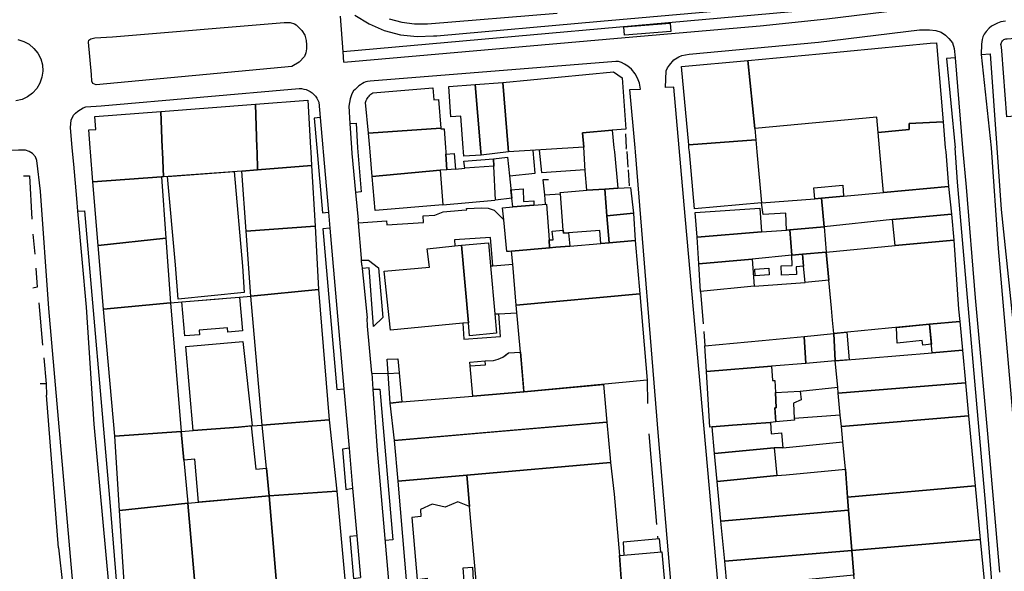
# Model space of a CAD drawing. Units: inches. Extents: x -48986 to -43207, y 167074 to 171918.
# Drawn here: x -46770 to -46515, y 167888 to 168030 of the extents above; entities that cross this region are included whole.
import ezdxf

# ---------------------------------------------------------------- set-up
doc = ezdxf.new("R2010")
doc.units = ezdxf.units.IN
doc.header["$MEASUREMENT"] = 0
for name, color, linetype, lineweight in [('ANEXO', 7, 'Continuous', 30), ('CAMINHO DE FERRO', 7, 'Continuous', 30), ('COBERTURA TELHEIRO', 7, 'Continuous', 30), ('EDIFICAÇÃO INDUSTRIAL', 7, 'Continuous', 30), ('EDIFICAÇÃO PERMANENTE', 7, 'Continuous', 30), ('MURO', 7, 'Continuous', 30), ('VIA DE APOIO', 7, 'Continuous', 30), ('VIA PARA PEÕES', 7, 'Continuous', 30), ('VIA PAVIMENTADA', 7, 'Continuous', 30), ('ZONA VERDE', 7, 'Continuous', 30)]:
    doc.layers.add(name, color=color, linetype=linetype, lineweight=lineweight)

msp = doc.modelspace()

# ---------------------------------------------------------------- linework, layer by layer
at = {"layer": 'ANEXO'}
for points in [[(-46647.243, 167994.2605), (-46647.1469, 167992.4116), (-46654.6668, 167991.8744), (-46654.9048, 167993.6863)], [(-46642.5278, 167984.0908), (-46646.6908, 167983.6417), (-46647.1469, 167992.4116), (-46647.243, 167994.2605), (-46643.617, 167994.7046), (-46643.123, 167989.8867)], [(-46564.2172, 167983.944), (-46564.4772, 167986.814), (-46556.9774, 167987.4342), (-46556.8773, 167984.5942), (-46562.5472, 167984.0741)], [(-46570.2067, 167969.3742), (-46567.4168, 167969.6342), (-46567.1497, 167966.5763), (-46569.0587, 167966.4082), (-46568.9546, 167964.4233), (-46572.8286, 167964.2202), (-46572.9126, 167966.6251), (-46570.1157, 167966.7722)], [(-46561.2769, 167970.2044), (-46560.5998, 167962.9565), (-46566.7766, 167962.3234), (-46567.1497, 167966.5763), (-46567.4168, 167969.6342)], [(-46579.7355, 167965.78), (-46576.1006, 167966.0661), (-46576.0115, 167964.3691), (-46579.6475, 167964.114)], [(-46555.3684, 167942.4281), (-46558.9763, 167942.125), (-46559.3165, 167949.2249), (-46555.9485, 167949.5489)]]:
    msp.add_lwpolyline(points, close=True, dxfattribs=at)
at = {"layer": 'CAMINHO DE FERRO'}
for points in [[(-46683.0162, 168031.3098), (-46679.3662, 168029.0499), (-46675.4162, 168027.3501), (-46671.2563, 168026.2702), (-46666.9763, 168025.8104), (-46662.6864, 168026.0105), (-46661.8864, 168026.0105), (-46619.6072, 168029.7816), (-46556.8084, 168035.3833)], [(-46674.1763, 168030.4001), (-46670.9364, 168029.5402), (-46667.6064, 168029.1103), (-46664.2565, 168029.1204), (-46630.7571, 168031.8613)]]:
    msp.add_lwpolyline(points, dxfattribs=at)
at = {"layer": 'COBERTURA TELHEIRO'}
for points in [[(-46613.4272, 168026.1518), (-46613.5973, 168028.3018), (-46601.6275, 168029.2821), (-46601.4575, 168027.1322)], [(-46655.4663, 167972.0147), (-46653.7129, 167951.9782), (-46655.1139, 167951.8441), (-46673.8186, 167950.0526), (-46675.4219, 167965.2973), (-46663.7871, 167966.3156), (-46664.3712, 167971.0785), (-46657.1683, 167971.8357)]]:
    msp.add_lwpolyline(points, close=True, dxfattribs=at)
at = {"layer": 'EDIFICAÇÃO INDUSTRIAL'}
for points in [[(-46644.8165, 168013.9712), (-46616.207, 168016.662), (-46614.027, 168015.112), (-46613.0467, 168001.9423), (-46616.6157, 168001.6382), (-46624.2245, 168000.99), (-46623.8634, 167997.2451), (-46643.3361, 167996.0516), (-46643.4261, 167997.1216)], [(-46651.9963, 168013.451), (-46644.8165, 168013.9712), (-46643.4261, 167997.1216), (-46643.3361, 167996.0516), (-46650.4059, 167995.2214), (-46650.476, 167996.0514), (-46650.566, 167997.1214)], [(-46547.8978, 168001.0442), (-46539.838, 168001.8244), (-46539.848, 168003.4143), (-46531.1081, 168003.7846), (-46530.538, 167997.1247), (-46530.448, 167996.0548), (-46529.6878, 167987.1249), (-46546.4675, 167985.5645), (-46547.4377, 167996.0543), (-46547.5377, 167997.1243)], [(-46596.8069, 167997.9029), (-46579.4672, 167999.1833), (-46579.2772, 167997.1234), (-46579.1772, 167996.0534), (-46577.9769, 167982.9437), (-46595.2766, 167981.3432), (-46596.6369, 167996.0529), (-46596.7369, 167997.1229)], [(-46712.2248, 167991.0998), (-46708.1549, 167991.4099), (-46694.1851, 167992.5002), (-46693.2948, 167976.8706), (-46711.0945, 167975.5901)], [(-46750.654, 167988.319), (-46732.9844, 167989.5893), (-46731.8341, 167973.8197), (-46749.3237, 167971.9393)], [(-46678.5153, 167989.6707), (-46661.0057, 167991.3112), (-46660.3055, 167982.4114), (-46677.7752, 167980.9209)], [(-46711.0945, 167975.5901), (-46693.2948, 167976.8706), (-46692.3845, 167960.5909), (-46709.8941, 167958.8605)], [(-46594.6564, 167974.0734), (-46578.0067, 167975.4138), (-46571.5169, 167975.854), (-46570.6569, 167975.924), (-46570.2067, 167969.3742), (-46580.3965, 167968.4239), (-46594.1563, 167967.1635)], [(-46655.4663, 167972.0147), (-46648.4995, 167972.6239), (-46647.9744, 167966.62), (-46646.8911, 167954.2423), (-46646.455, 167949.2584), (-46653.4219, 167948.6492), (-46653.7129, 167951.9782)], [(-46592.6658, 167946.014), (-46577.8261, 167947.4344), (-46567.0063, 167948.4746), (-46566.5562, 167941.4948), (-46575.386, 167940.7646), (-46592.2357, 167939.4041)], [(-46558.9763, 167942.125), (-46533.9268, 167944.2257), (-46526.1169, 167944.8959), (-46525.3168, 167936.4561), (-46558.1962, 167933.7952), (-46558.3362, 167935.3651)], [(-46558.1962, 167933.7952), (-46525.3168, 167936.4561), (-46524.5166, 167927.9462), (-46557.386, 167925.2154), (-46557.656, 167928.1653)], [(-46557.386, 167925.2154), (-46524.5166, 167927.9462), (-46522.8162, 167909.8766), (-46555.7756, 167907.0358), (-46556.3558, 167914.2456), (-46557.0159, 167921.2855)], [(-46668.943, 167876.4632), (-46658.3632, 167877.4035), (-46651.0734, 167878.0537), (-46651.4534, 167882.4136), (-46651.7195, 167885.4045), (-46653.4229, 167904.5841), (-46653.794, 167908.763), (-46654.1441, 167912.6929), (-46616.9948, 167915.9039), (-46616.0946, 167907.7841), (-46614.6943, 167891.9144), (-46613.9441, 167881.1346), (-46613.1438, 167869.6349), (-46667.9328, 167865.2134)], [(-46554.6653, 167893.2661), (-46521.516, 167896.0869), (-46520.1857, 167881.9672), (-46540.5253, 167880.4367), (-46550.4251, 167879.4924), (-46552.7001, 167879.2754), (-46553.425, 167879.2064), (-46554.1552, 167886.8362)], [(-46614.6943, 167891.9144), (-46603.7645, 167892.8847), (-46602.8043, 167882.1149), (-46613.9441, 167881.1346)]]:
    msp.add_lwpolyline(points, close=True, dxfattribs=at)
at = {"layer": 'EDIFICAÇÃO PERMANENTE'}
for points in [[(-46514.6485, 168005.085), (-46515.9588, 168022.0947), (-46516.0588, 168023.0546), (-46516.1588, 168023.4546), (-46516.1688, 168023.7246), (-46516.1388, 168023.9846), (-46516.0688, 168024.2346), (-46515.9589, 168024.4546), (-46515.8089, 168024.6646), (-46515.3989, 168025.0046), (-46515.1689, 168025.1246), (-46514.9189, 168025.1946), (-46514.5789, 168025.2346), (-46508.209, 168025.7548), (-46506.5386, 168005.7852)], [(-46581.5376, 168019.6329), (-46563.018, 168021.3534), (-46534.4485, 168024.0541), (-46532.8586, 168024.1541), (-46531.1081, 168003.7846), (-46539.848, 168003.4143), (-46539.838, 168001.8244), (-46547.8978, 168001.0442), (-46548.2679, 168005.0241), (-46579.7473, 168002.1233)], [(-46596.8069, 167997.9029), (-46598.6873, 168018.0424), (-46581.5376, 168019.6329), (-46579.7473, 168002.1233), (-46579.4672, 167999.1833)], [(-46679.4756, 168000.8605), (-46680.3057, 168008.8203), (-46680.2257, 168009.0303), (-46680.0858, 168009.3403), (-46679.9358, 168009.6403), (-46679.7658, 168009.9303), (-46679.5658, 168010.2003), (-46679.3658, 168010.4603), (-46679.1258, 168010.7003), (-46678.8858, 168010.9203), (-46678.6258, 168011.1303), (-46678.3458, 168011.3203), (-46662.8961, 168012.5807), (-46662.6561, 168009.4608), (-46661.3861, 168009.5508), (-46660.8659, 168002.181)], [(-46651.9963, 168013.451), (-46650.566, 167997.1214), (-46650.476, 167996.0514), (-46650.4059, 167995.2214), (-46654.8959, 167994.9113), (-46654.9759, 167996.0513), (-46655.0459, 167997.1212), (-46655.6161, 168005.2711), (-46658.226, 168005.091), (-46658.7862, 168012.9608)], [(-46708.6552, 168008.3396), (-46695.1455, 168009.3799), (-46694.4452, 167997.1201), (-46694.3852, 167996.0502), (-46694.1851, 167992.5002), (-46708.1549, 167991.4099), (-46708.295, 167996.0498), (-46708.325, 167997.1198)], [(-46733.1447, 168006.459), (-46708.6552, 168008.3396), (-46708.325, 167997.1198), (-46708.295, 167996.0498), (-46708.1549, 167991.4099), (-46712.2248, 167991.0998), (-46732.4344, 167989.6194), (-46732.7045, 167996.0492), (-46732.7545, 167997.1192)], [(-46750.654, 167988.319), (-46751.2842, 167996.0488), (-46751.3742, 167997.1188), (-46751.7543, 168001.7287), (-46749.9243, 168001.8687), (-46750.1744, 168005.1886), (-46733.1447, 168006.459), (-46732.7545, 167997.1192), (-46732.7045, 167996.0492), (-46732.4344, 167989.6194), (-46732.9844, 167989.5893)], [(-46679.4756, 168000.8605), (-46660.8659, 168002.181), (-46660.8559, 168001.971), (-46659.9759, 168002.031), (-46659.6358, 167997.1211), (-46659.5658, 167996.0511), (-46659.5228, 167995.4321), (-46659.2457, 167991.4412), (-46661.0057, 167991.3112), (-46678.5153, 167989.6707), (-46679.0655, 167996.0506), (-46679.1555, 167997.1206)], [(-46616.6157, 168001.6382), (-46616.1166, 167997.1223), (-46616.0165, 167996.0524), (-46615.1504, 167986.6566), (-46618.5063, 167986.4725), (-46623.1062, 167986.1553), (-46623.5713, 167991.1662), (-46623.8634, 167997.2451), (-46624.2245, 168000.99)], [(-46659.2457, 167991.4412), (-46659.5228, 167995.4321), (-46657.3388, 167995.6192), (-46657.0578, 167991.5943)], [(-46639.5639, 167986.5159), (-46639.4389, 167983.2399), (-46636.7939, 167983.42), (-46636.7749, 167982.314), (-46642.2388, 167981.8749), (-46642.5278, 167984.0908), (-46642.7529, 167986.2788)], [(-46629.9861, 167985.5822), (-46623.1062, 167986.1553), (-46618.5063, 167986.4725), (-46617.9261, 167979.5226), (-46617.366, 167972.6328), (-46619.526, 167972.4427), (-46619.796, 167975.8026), (-46627.8729, 167975.1734), (-46629.1659, 167975.0724), (-46629.2269, 167975.8564), (-46629.9601, 167985.2492)], [(-46618.5063, 167986.4725), (-46615.1504, 167986.6566), (-46611.8454, 167986.8387), (-46611.1063, 167980.2428), (-46617.9261, 167979.5226)], [(-46562.5472, 167984.0741), (-46556.8773, 167984.5942), (-46546.4675, 167985.5645), (-46529.6878, 167987.1249), (-46528.9777, 167979.9951), (-46544.1674, 167978.6247), (-46561.848, 167976.7092)], [(-46577.9769, 167982.9437), (-46564.2172, 167983.944), (-46562.5472, 167984.0741), (-46561.848, 167976.7092), (-46570.6569, 167975.924), (-46571.5169, 167975.854), (-46571.7269, 167980.2739), (-46577.5468, 167979.9037)], [(-46644.5757, 167978.5119), (-46644.8957, 167981.6618), (-46642.2388, 167981.8749), (-46636.7749, 167982.314), (-46633.498, 167982.5771), (-46632.8318, 167973.3293), (-46632.7327, 167971.2984), (-46642.5455, 167970.4521), (-46643.1255, 167970.3921), (-46643.7555, 167970.3221)], [(-46594.6564, 167974.0734), (-46595.1166, 167980.4032), (-46578.4369, 167981.5537), (-46578.0067, 167975.4138)], [(-46617.9261, 167979.5226), (-46611.1063, 167980.2428), (-46610.6561, 167973.2229), (-46617.366, 167972.6328)], [(-46544.1674, 167978.6247), (-46528.9777, 167979.9951), (-46528.3075, 167973.2953), (-46543.5272, 167971.8649)], [(-46570.6569, 167975.924), (-46561.848, 167976.7092), (-46561.2769, 167970.2044), (-46567.4168, 167969.6342), (-46570.2067, 167969.3742)], [(-46749.3237, 167971.9393), (-46731.8341, 167973.8197), (-46730.6137, 167957.1), (-46747.9414, 167955.4846)], [(-46627.5218, 167971.7495), (-46631.1417, 167971.4364), (-46632.7327, 167971.2984), (-46632.8318, 167973.3293), (-46631.8458, 167973.3554), (-46632.0808, 167975.5743), (-46629.2269, 167975.8564), (-46629.1659, 167975.0724), (-46627.8729, 167975.1734)], [(-46642.5455, 167970.4521), (-46632.7327, 167971.2984), (-46631.1417, 167971.4364), (-46627.5218, 167971.7495), (-46619.526, 167972.4427), (-46617.366, 167972.6328), (-46610.6561, 167973.2229), (-46609.4559, 167959.4232), (-46641.3352, 167956.5324), (-46642.2545, 167967.0982)], [(-46561.2769, 167970.2044), (-46543.5272, 167971.8649), (-46528.3075, 167973.2953), (-46527.1172, 167955.5056), (-46526.8071, 167952.2757), (-46534.6169, 167951.6055), (-46559.3165, 167949.2249), (-46559.6365, 167952.6548), (-46559.9266, 167955.7547)], [(-46594.1563, 167967.1635), (-46580.3965, 167968.4239), (-46579.8964, 167961.375), (-46593.7331, 167960.0537)], [(-46709.8941, 167958.8605), (-46692.3845, 167960.5909), (-46689.6828, 167926.9696), (-46706.9704, 167925.5772)], [(-46641.3352, 167956.5324), (-46609.4559, 167959.4232), (-46607.5254, 167937.1637), (-46639.4048, 167934.1229), (-46639.4148, 167934.4429), (-46640.279, 167944.3887)], [(-46747.9414, 167955.4846), (-46730.6137, 167957.1), (-46727.881, 167923.9037), (-46744.9717, 167922.7453)], [(-46542.9767, 167946.7094), (-46543.1368, 167950.7843), (-46534.6169, 167951.6055), (-46534.1358, 167946.4666), (-46536.3628, 167946.2116), (-46536.4838, 167947.3655)], [(-46534.6169, 167951.6055), (-46526.8071, 167952.2757), (-46526.1169, 167944.8959), (-46533.9268, 167944.2257)], [(-46567.0063, 167948.4746), (-46559.3165, 167949.2249), (-46558.9763, 167942.125), (-46566.5562, 167941.4948)], [(-46592.2357, 167939.4041), (-46575.386, 167940.7646), (-46575.1459, 167937.0946), (-46574.566, 167937.1247), (-46574.3959, 167933.9647), (-46574.1958, 167930.0748), (-46574.5958, 167930.0448), (-46574.3157, 167926.3949), (-46575.7117, 167926.2868), (-46585.5315, 167925.5246), (-46590.7124, 167925.1224), (-46591.3254, 167925.0744)], [(-46672.8139, 167921.6022), (-46673.9141, 167931.235), (-46670.9382, 167931.5481), (-46652.5555, 167933.0495), (-46639.4048, 167934.1229), (-46618.8412, 167936.0844), (-46617.945, 167926.3736)], [(-46574.3959, 167933.9647), (-46567.986, 167934.3449), (-46567.806, 167932.1149), (-46569.7159, 167931.2149), (-46569.5358, 167927.265), (-46569.5258, 167926.825), (-46574.3157, 167926.3949), (-46574.5958, 167930.0448), (-46574.1958, 167930.0748)], [(-46706.9704, 167925.5772), (-46689.6828, 167926.9696), (-46687.7134, 167908.572), (-46705.1831, 167907.3116), (-46705.8832, 167914.4654)], [(-46672.8139, 167921.6022), (-46651.2064, 167923.4808), (-46617.945, 167926.3736), (-46617.1248, 167917.0239), (-46616.9948, 167915.9039), (-46654.1441, 167912.6929), (-46671.8837, 167911.1224)], [(-46590.7124, 167925.1224), (-46585.5315, 167925.5246), (-46575.7117, 167926.2868), (-46575.5496, 167923.3429), (-46572.8457, 167923.627), (-46572.5066, 167919.758), (-46574.7056, 167919.675), (-46590.1453, 167918.2146)], [(-46744.9717, 167922.7453), (-46727.881, 167923.9037), (-46727.1959, 167916.5109), (-46726.1726, 167905.4611), (-46743.7913, 167903.5877)], [(-46589.4551, 167910.9947), (-46590.1453, 167918.2146), (-46574.7056, 167919.675), (-46574.0354, 167912.5751)], [(-46671.8837, 167911.1224), (-46654.1441, 167912.6929), (-46653.794, 167908.763), (-46653.4229, 167904.5841), (-46656.4419, 167905.748), (-46659.7098, 167904.4279), (-46663.0438, 167905.1968), (-46666.0767, 167903.8467), (-46666.0136, 167902.0238), (-46668.2916, 167901.7717), (-46666.9633, 167885.7501), (-46664.3533, 167886.1401), (-46664.2413, 167884.5302), (-46660.9153, 167883.4493), (-46658.2014, 167884.4373), (-46654.4964, 167884.5024), (-46651.7195, 167885.4045), (-46651.4534, 167882.4136), (-46651.0734, 167878.0537), (-46658.3632, 167877.4035), (-46668.943, 167876.4632)], [(-46589.4551, 167910.9947), (-46574.0354, 167912.5751), (-46571.6355, 167912.7952), (-46556.3558, 167914.2456), (-46555.7756, 167907.0358), (-46555.5055, 167903.6558), (-46588.4949, 167900.845)], [(-46705.1831, 167907.3116), (-46687.7134, 167908.572), (-46684.8328, 167877.2927), (-46702.4524, 167875.6523)], [(-46555.7756, 167907.0358), (-46522.8162, 167909.8766), (-46521.516, 167896.0869), (-46554.6653, 167893.2661), (-46555.5055, 167903.6558)], [(-46743.7913, 167903.5877), (-46726.1726, 167905.4611), (-46723.442, 167873.9518), (-46724.672, 167873.8018), (-46741.7716, 167871.8614)], [(-46588.4949, 167900.845), (-46555.5055, 167903.6558), (-46554.6653, 167893.2661), (-46587.5147, 167890.4752)], [(-46587.5147, 167890.4752), (-46554.6653, 167893.2661), (-46554.1552, 167886.8362), (-46560.4151, 167886.236), (-46567.6309, 167885.5588), (-46574.5378, 167884.9077), (-46586.8846, 167883.7453)], [(-46655.0235, 167888.7953), (-46652.6206, 167888.9004), (-46652.4465, 167885.5765), (-46654.7815, 167885.3314)]]:
    msp.add_lwpolyline(points, close=True, dxfattribs=at)
at = {"layer": 'MURO'}
for p, q in [((-46613.1147, 168000.7453), (-46612.9276, 167997.1224)), ((-46612.8896, 167996.7914), (-46612.9276, 167997.1224)), ((-46612.8156, 167996.1364), (-46612.5315, 167992.0775)), ((-46657.0578, 167991.5943), (-46654.6668, 167991.8744)), ((-46612.4845, 167991.4565), (-46612.1954, 167987.3236)), ((-46634.077, 167984.9861), (-46629.9601, 167985.2492)), ((-46660.3055, 167982.4114), (-46646.9047, 167983.5847)), ((-46766.1864, 167974.8458), (-46765.6393, 167969.641)), ((-46579.8964, 167961.375), (-46566.7766, 167962.3234)), ((-46593.7331, 167960.0537), (-46593.063, 167951.6639)), ((-46764.6241, 167957.1392), (-46763.6669, 167946.2045)), ((-46592.9259, 167949.7199), (-46592.6658, 167946.014)), ((-46762.7817, 167936.2017), (-46762.6286, 167933.2887)), ((-46607.5254, 167937.1637), (-46607.4213, 167931.1858)), ((-46759.5188, 167893.9176), (-46762.6286, 167933.2887)), ((-46567.986, 167934.3449), (-46558.3362, 167935.3651)), ((-46557.656, 167928.1653), (-46569.5358, 167927.265)), ((-46607.0751, 167923.339), (-46605.1466, 167899.9535)), ((-46572.5066, 167919.758), (-46557.0159, 167921.2855)), ((-46726.1726, 167905.4611), (-46705.1831, 167907.3116)), ((-46604.8966, 167896.9196), (-46604.8225, 167896.1896)), ((-46759.5188, 167893.9176), (-46758.4676, 167883.9188))]:
    msp.add_line(p, q, dxfattribs=at)
for points in [[(-46635.4152, 167996.5368), (-46634.7881, 167990.7749), (-46623.5873, 167991.5062)], [(-46643.123, 167989.8867), (-46636.4451, 167990.5829), (-46636.9862, 167996.4408)], [(-46768.5827, 167989.8965), (-46767.0728, 167989.8965), (-46766.4855, 167978.7008)], [(-46632.9801, 167988.882), (-46634.4471, 167988.821), (-46634.077, 167984.9861), (-46633.8419, 167982.5491)], [(-46765.4573, 167966.097), (-46765.0292, 167961.2021), (-46766.1871, 167960.8921)], [(-46647.9744, 167966.62), (-46647.3734, 167966.67), (-46642.2545, 167967.0982)], [(-46730.6137, 167957.1), (-46727.7348, 167957.3451), (-46718.076, 167958.1653), (-46716.21, 167958.3243), (-46712.7991, 167958.6134), (-46709.8941, 167958.8605)], [(-46646.8911, 167954.2423), (-46645.8351, 167954.3033), (-46641.1652, 167954.5735)], [(-46763.3738, 167942.9745), (-46762.7817, 167936.2017), (-46764.3116, 167936.2016)], [(-46727.881, 167923.9037), (-46724.7751, 167924.1528), (-46709.5574, 167925.3701), (-46706.9704, 167925.5772)], [(-46603.9855, 167892.8647), (-46604.3766, 167896.2286), (-46613.7474, 167895.4144), (-46613.5803, 167892.0134)]]:
    msp.add_lwpolyline(points, dxfattribs=at)
at = {"layer": 'VIA DE APOIO'}
for points in [[(-46528.0026, 168020.2744), (-46530.2755, 168020.1153), (-46527.9931, 167997.1248)], [(-46521.2517, 168021.1835), (-46518.9787, 168021.3106), (-46517.2122, 167997.1251)], [(-46691.9675, 168004.8941), (-46693.5554, 168004.767), (-46692.8483, 167997.1202)], [(-46684.3086, 168003.3733), (-46682.7126, 168003.4903), (-46682.3814, 167997.1205)], [(-46692.8483, 167997.1202), (-46691.3799, 167980.3365), (-46689.836, 167980.4866)], [(-46682.3814, 167997.1205), (-46681.3852, 167985.7477), (-46682.8252, 167985.5877)], [(-46515.3335, 167871.3936), (-46517.4185, 167871.2475), (-46520.0732, 167904.6568), (-46522.4707, 167932.0502), (-46524.7853, 167958.5036), (-46527.3889, 167988.254), (-46527.9931, 167997.1248)], [(-46517.2122, 167997.1251), (-46516.0999, 167981.2234), (-46513.0643, 167952.3481), (-46510.2057, 167919.6768), (-46508.1721, 167890.6014), (-46506.2627, 167872.4418), (-46508.3237, 167872.3038)], [(-46682.084, 167977.7879), (-46674.8972, 167978.291), (-46674.7831, 167977.2121), (-46665.3073, 167977.8743), (-46665.3663, 167979.5553), (-46662.3954, 167979.7624), (-46660.2615, 167980.6244), (-46655.3875, 167981.0515), (-46654.0896, 167981.1196), (-46654.1676, 167981.4566), (-46650.2596, 167981.6607), (-46648.6217, 167981.5747), (-46647.0827, 167981.0458), (-46645.6747, 167979.6378), (-46644.5757, 167978.5119)], [(-46754.5488, 167980.738), (-46752.8548, 167980.886), (-46746.3623, 167906.6976), (-46742.3623, 167857.1187), (-46744.5092, 167856.9326)], [(-46689.4769, 167976.3807), (-46691.3378, 167976.2176), (-46687.708, 167934.7385), (-46685.855, 167934.9206)], [(-46647.3734, 167966.67), (-46648.0135, 167973.9819), (-46657.2683, 167973.3336), (-46657.1683, 167971.8357)], [(-46681.2968, 167968.1021), (-46679.4639, 167968.1341), (-46676.9429, 167966.1642), (-46675.8216, 167953.3565), (-46678.2535, 167951.0155), (-46679.3108, 167966.1342), (-46681.1328, 167966.0161)], [(-46655.1139, 167951.8441), (-46654.9008, 167947.7862), (-46645.439, 167948.4485), (-46645.8351, 167954.3033)], [(-46678.6442, 167938.9517), (-46674.4493, 167938.8948), (-46674.7054, 167942.5517), (-46671.9254, 167942.6488), (-46671.6244, 167939.0379), (-46670.9382, 167931.5481), (-46652.5555, 167933.0495), (-46653.2427, 167940.9014), (-46653.3257, 167941.8514), (-46649.3528, 167942.1365), (-46647.2308, 167942.2675), (-46646.0039, 167942.5925), (-46644.8449, 167943.0936), (-46643.3859, 167944.1946), (-46640.279, 167944.3887)], [(-46678.3531, 167934.8718), (-46676.6122, 167934.8718), (-46673.2074, 167895.9677), (-46675.2253, 167895.8036)], [(-46684.5217, 167919.6569), (-46686.2447, 167919.3839), (-46685.3345, 167908.9831), (-46683.6165, 167909.2861)], [(-46682.5432, 167896.9984), (-46684.3442, 167896.8094), (-46683.397, 167885.9846), (-46681.605, 167886.2606)]]:
    msp.add_lwpolyline(points, dxfattribs=at)
at = {"layer": 'VIA PARA PEÕES'}
msp.add_lwpolyline([(-46561.2853, 168032.9242), (-46566.3342, 168032.531), (-46686.0799, 168021.8689)], dxfattribs=at)
at = {"layer": 'VIA PAVIMENTADA'}
for p, q in [((-46679.7245, 167951.0714), (-46679.8745, 167953.1414)), ((-46678.6442, 167938.9517), (-46679.7245, 167951.0714))]:
    msp.add_line(p, q, dxfattribs=at)
for points in [[(-46685.8909, 168019.172), (-46613.2032, 168025.5329), (-46578.3419, 168028.5838), (-46561.1682, 168030.3892), (-46542.7916, 168032.6467), (-46538.2057, 168033.2908), (-46536.0997, 168033.6619), (-46532.5008, 168033.977), (-46531.3628, 168033.997), (-46530.9108, 168034.118), (-46530.5928, 168034.302), (-46530.3108, 168034.584), (-46530.0638, 168034.979), (-46529.9379, 168035.393), (-46529.9279, 168035.668)], [(-46685.8909, 168019.172), (-46686.0799, 168021.8689), (-46686.7241, 168031.0797)], [(-46515.021, 168029.7385), (-46516.168, 168029.5715), (-46517.0859, 168029.2145), (-46517.7889, 168028.9205), (-46518.5749, 168028.4455), (-46519.2549, 168027.9265), (-46520.0298, 168027.1084), (-46520.5298, 168026.4184), (-46520.8518, 168025.7384), (-46520.9888, 168025.0405), (-46521.1928, 168023.8175), (-46521.2517, 168021.1835), (-46518.7162, 167997.1251)], [(-46599.2909, 167997.1228), (-46600.6532, 168012.7845), (-46602.8431, 168012.6764), (-46602.6492, 168016.9563), (-46602.2853, 168017.7533), (-46601.7903, 168018.4433), (-46600.6143, 168019.7723), (-46599.3174, 168020.5524), (-46598.5474, 168020.8824), (-46596.7174, 168021.2324), (-46563.2981, 168024.3433), (-46537.2296, 168027.568), (-46534.6006, 168027.551), (-46533.0056, 168027.3891), (-46531.6486, 168026.9571), (-46530.5126, 168026.1942), (-46529.6476, 168025.3292), (-46528.7146, 168024.1433), (-46528.2346, 168022.7013), (-46528.0026, 168020.2744), (-46526.1111, 167997.1249)], [(-46770.0755, 168025.0368), (-46768.5355, 168024.5668), (-46767.1255, 168023.7969), (-46765.8955, 168022.7569), (-46764.8955, 168021.497), (-46764.1655, 168020.067), (-46763.7355, 168018.5171), (-46763.6254, 168016.9071), (-46763.8354, 168015.3171), (-46764.3553, 168013.7971), (-46765.1653, 168012.4071), (-46766.2352, 168011.2071), (-46767.5252, 168010.2471), (-46768.9852, 168009.5671), (-46770.5451, 168009.1871)], [(-46610.6067, 167997.1225), (-46612.048, 168012.1762), (-46609.272, 168012.2582), (-46609.552, 168013.7662), (-46610.0111, 168015.0602), (-46610.6711, 168016.2141), (-46611.6221, 168017.3551), (-46612.4911, 168018.148), (-46613.4061, 168018.71), (-46614.1641, 168019.077), (-46614.9441, 168019.3319), (-46615.6411, 168019.4009), (-46679.1059, 168014.3302), (-46679.7759, 168014.2302), (-46680.1659, 168014.1402), (-46680.6258, 168013.9502), (-46681.0158, 168013.6902), (-46681.5658, 168013.3402), (-46681.9858, 168013.0502), (-46682.6358, 168012.4902), (-46682.9758, 168012.1702), (-46683.3358, 168011.8102), (-46683.7957, 168011.0002), (-46684.2457, 168009.7102), (-46684.6056, 168007.8202), (-46684.3086, 168003.3733), (-46683.8914, 167997.1204)], [(-46755.9951, 167997.1187), (-46756.4912, 168002.3325), (-46756.3263, 168004.2145), (-46755.6453, 168005.5265), (-46755.1523, 168006.0215), (-46754.5774, 168006.5965), (-46753.9204, 168006.9915), (-46753.1654, 168007.3875), (-46752.4644, 168007.6455), (-46748.5375, 168007.9286), (-46697.3755, 168012.4098), (-46696.7755, 168012.3698), (-46696.1855, 168012.2698), (-46695.6056, 168012.1098), (-46695.0556, 168011.8798), (-46694.5256, 168011.5999), (-46694.0356, 168011.2499), (-46693.5856, 168010.8599), (-46693.1856, 168010.4099), (-46692.8356, 168009.9299), (-46692.5455, 168009.41), (-46692.3155, 168008.86), (-46691.9675, 168004.8941), (-46691.2853, 167997.1202)], [(-46752.7499, 167849.3446), (-46762.0321, 167955.6883), (-46764.2087, 167985.9247), (-46765.1299, 167993.8425), (-46765.5379, 167994.7785), (-46766.2659, 167995.5944), (-46767.1189, 167996.1734), (-46768.0509, 167996.4974), (-46769.8729, 167996.4983), (-46772.7838, 167996.4113), (-46774.2298, 167996.4962), (-46775.7608, 167996.7512), (-46777.1387, 167997.1182)], [(-46744.5092, 167856.9326), (-46746.5858, 167884.655), (-46750.3437, 167925.7972), (-46752.3713, 167956.0235), (-46754.5488, 167980.738), (-46754.8369, 167984.0099), (-46755.638, 167992.9037), (-46755.9951, 167997.1187)], [(-46691.2853, 167997.1202), (-46691.1953, 167996.0502), (-46689.836, 167980.4866), (-46689.4769, 167976.3807), (-46685.855, 167934.9206), (-46684.5217, 167919.6569), (-46683.6165, 167909.2861), (-46682.5432, 167896.9984), (-46681.605, 167886.2606)], [(-46683.8914, 167997.1204), (-46683.7904, 167995.5955), (-46682.8252, 167985.5877), (-46682.145, 167978.5308)], [(-46599.1478, 167859.0665), (-46604.5751, 167922.6351), (-46610.5166, 167996.0525), (-46610.6067, 167997.1225)], [(-46587.0541, 167860.1458), (-46597.6885, 167979.5072), (-46599.2909, 167997.1228)], [(-46526.1111, 167997.1249), (-46525.1509, 167986.9401), (-46522.8553, 167958.4507), (-46519.6266, 167923.2955), (-46516.5529, 167887.6482)], [(-46518.7162, 167997.1251), (-46516.9187, 167971.1546), (-46508.3237, 167872.3038), (-46508.1066, 167869.7978), (-46507.9926, 167868.1919), (-46507.8216, 167867.5529), (-46507.4806, 167867.0059), (-46507.2266, 167866.5639), (-46506.9216, 167866.2389), (-46506.5426, 167865.8489), (-46506.1156, 167865.484), (-46505.7256, 167865.262), (-46504.6576, 167865.081), (-46502.7196, 167865.1041), (-46437.2178, 167870.3798), (-46436.2039, 167870.6138), (-46435.3959, 167871.0828), (-46434.7969, 167871.5558), (-46434.3009, 167872.0418), (-46433.8359, 167872.6508), (-46433.55, 167873.2228), (-46433.404, 167874.3488), (-46443.9395, 167996.0572), (-46444.0295, 167997.1272)], [(-46681.3368, 167968.6731), (-46682.084, 167977.7879), (-46682.145, 167978.5308)], [(-46681.2098, 167966.8461), (-46681.2968, 167968.1021), (-46681.3368, 167968.6731)], [(-46681.2098, 167966.8461), (-46681.1328, 167966.0161), (-46680.6617, 167960.9642), (-46679.8745, 167953.1414)], [(-46678.6442, 167938.9517), (-46678.3531, 167934.8718), (-46677.2238, 167919.0141), (-46671.6115, 167853.8385)]]:
    msp.add_lwpolyline(points, dxfattribs=at)
msp.add_lwpolyline([(-46701.2858, 168029.4093), (-46699.7459, 168029.4594), (-46698.5759, 168029.0494), (-46698.1959, 168028.7894), (-46697.3719, 168028.0885), (-46696.7379, 168027.3785), (-46695.9859, 168026.1495), (-46695.6168, 168024.8016), (-46695.4818, 168023.6496), (-46695.4808, 168022.6016), (-46695.6858, 168021.5686), (-46695.9927, 168020.6586), (-46697.4307, 168019.1706), (-46699.3006, 168018.1156), (-46749.8076, 168013.3775), (-46750.6956, 168013.7325), (-46750.9816, 168014.3184), (-46751.0396, 168016.0224), (-46751.8308, 168024.3652), (-46751.6958, 168024.8512), (-46751.2058, 168025.2242), (-46750.1809, 168025.4663), (-46745.6249, 168025.6984)], close=True, dxfattribs=at)
at = {"layer": 'ZONA VERDE'}
for points in [[(-46731.4134, 167989.6944), (-46714.1938, 167990.9558), (-46712.0573, 167966.5393), (-46711.6411, 167959.7644), (-46728.6698, 167958.0661), (-46729.3449, 167966.9359)], [(-46727.7348, 167957.3451), (-46716.21, 167958.3243), (-46712.7991, 167958.6134), (-46712.0399, 167949.9236), (-46715.8018, 167949.5945), (-46715.9358, 167950.6865), (-46723.2147, 167950.0493), (-46723.1747, 167948.9014), (-46726.9726, 167948.6353)], [(-46724.7751, 167924.1528), (-46726.6715, 167945.8233), (-46711.9288, 167947.1137), (-46709.5574, 167925.3701), (-46713.1063, 167925.0861)], [(-46652.5555, 167933.0495), (-46653.2427, 167940.9014), (-46649.2958, 167941.1085), (-46649.3528, 167942.1365), (-46647.2308, 167942.2675), (-46646.0039, 167942.5925), (-46644.8449, 167943.0936), (-46644.2729, 167943.4846), (-46643.3859, 167944.1946), (-46640.279, 167944.3887), (-46639.4048, 167934.1229)], [(-46671.6244, 167939.0379), (-46670.9382, 167931.5481), (-46673.9141, 167931.235), (-46674.4493, 167938.8948)], [(-46705.1831, 167907.3116), (-46723.3837, 167905.7072), (-46724.3579, 167916.76), (-46727.1959, 167916.5109), (-46727.881, 167923.9037), (-46724.7751, 167924.1528), (-46713.1063, 167925.0861), (-46709.8024, 167925.3501), (-46708.6312, 167914.2244), (-46705.8832, 167914.4654)], [(-46705.1831, 167907.3116), (-46702.4524, 167875.6523), (-46712.3622, 167874.842), (-46723.442, 167873.9518), (-46726.1726, 167905.4611)]]:
    msp.add_lwpolyline(points, close=True, dxfattribs=at)

doc.saveas('drawing.dxf')
